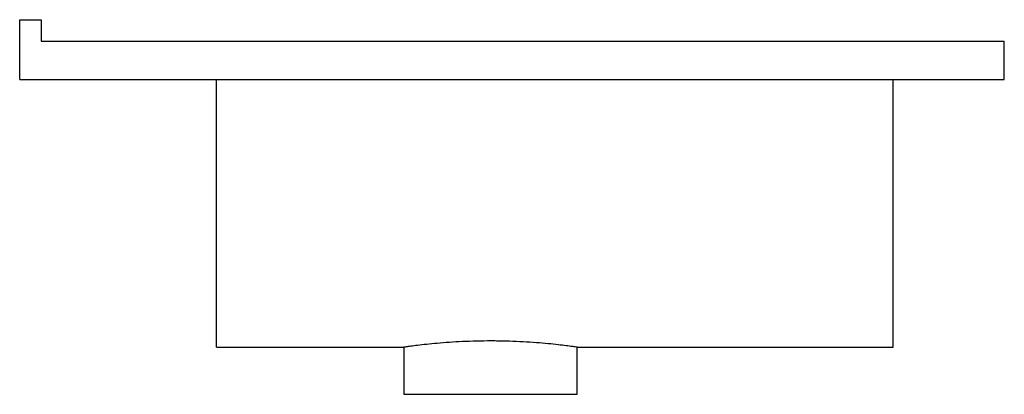
# Paper-space layout '_Left' of a CAD drawing. Units: millimetres. Extents: x -230 to 230, y -165 to 10.
import ezdxf

# ---------------------------------------------------------------- set-up
doc = ezdxf.new("R2010")
doc.units = ezdxf.units.MM

psp = doc.layouts.new('_Left')

# ---------------------------------------------------------------- linework, layer by layer
at = {"color": 7, "linetype": 'Continuous', "lineweight": 25}
for p, q in [((-230, -18), (-230, 10)), ((-230, 10), (-220, 10)), ((-220, 10), (-220, 0)), ((-220, 0), (230, 0)), ((230, -18), (230, 0)), ((-230, -18), (230, -18)), ((-138, -143), (-138, -18)), ((178, -143), (178, -18)), ((-138, -143), (-50.5, -143)), ((-50.5, -143), (-50.5, -165)), ((30.38, -143), (178, -143)), ((30.5, -165), (30.5, -142.98)), ((-50.5, -165), (30.5, -165))]:
    psp.add_line(p, q, dxfattribs=at)
psp.add_open_spline([(30.38, -142.98), (30.42, -142.99), (30.56, -143.01), (29.67, -142.88), (27.7, -142.61), (24.62, -142.21), (20.57, -141.74), (15.66, -141.24), (9.97, -140.78), (3.75, -140.4), (-2.91, -140.15), (-9.7, -140.06), (-16.53, -140.14), (-23.1, -140.37), (-29.35, -140.73), (-35.02, -141.18), (-40.05, -141.68), (-44.21, -142.16), (-47.44, -142.57), (-49.36, -142.84), (-50.34, -142.98), (-50.45, -142.99), (-50.5, -143)], degree=3, knots=[0, 0, 0, 0, 0.015953, 0.070061, 0.122418, 0.176275, 0.228985, 0.283201, 0.336293, 0.390934, 0.443839, 0.498307, 0.55074, 0.604696, 0.657111, 0.71102, 0.763895, 0.818289, 0.871389, 0.926049, 0.96277, 1, 1, 1, 1], dxfattribs=at)

doc.saveas('drawing.dxf')
